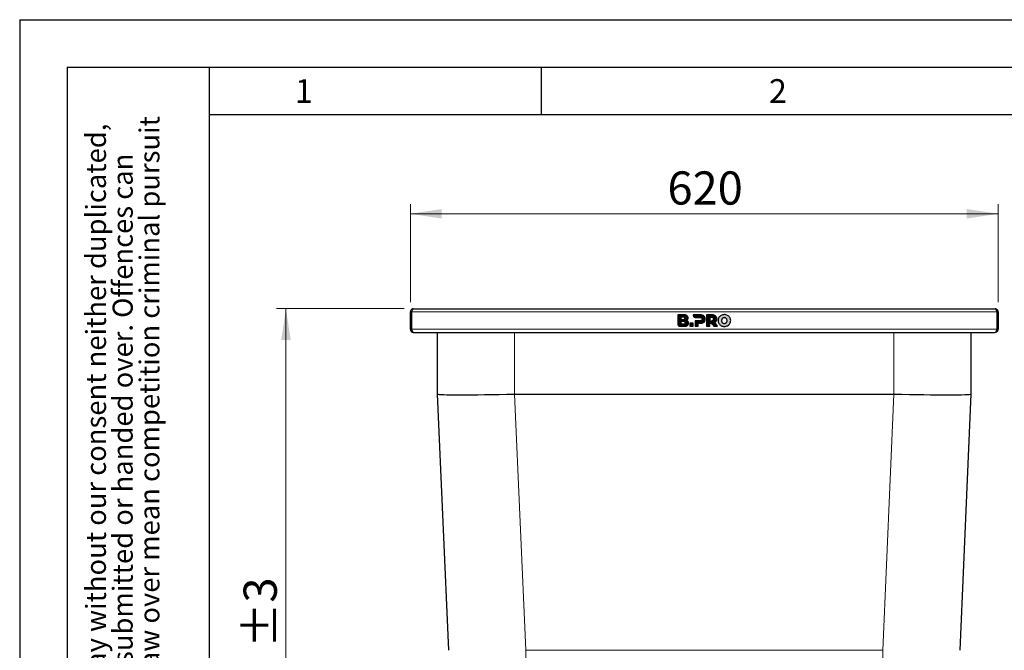
# Model space of a CAD drawing. Units: millimetres. Extents: x 0 to 210, y 0 to 297.
# Drawn here: x 0 to 104, y 231 to 297 of the extents above; entities that cross this region are included whole.
import ezdxf

# ---------------------------------------------------------------- set-up
doc = ezdxf.new("R2010")
doc.units = ezdxf.units.MM
doc.linetypes.add('SLD-Durchgehend', pattern=[0])
doc.layers.add('FORMAT', color=7, linetype='SLD-Durchgehend')
doc.styles.add('SLDTEXTSTYLE0', font='GOTHIC.TTF', dxfattribs={"width": 0.913})
doc.styles.add('SLDTEXTSTYLE1', font='ARIAL.TTF', dxfattribs={"width": 0.948})
doc.dimstyles.new('SLDDIMSTYLE0', dxfattribs={"dimtxt": 3.5, "dimasz": 3.302, "dimexe": 0, "dimexo": 0.0625, "dimgap": 0.875, "dimtad": 1, "dimlfac": 10, "dimrnd": 1e-09, "dimzin": 12, "dimdsep": 46, "dimtxsty": 'SLDTEXTSTYLE0', "dimsah": 1, "dimcen": 0.09, "dimadec": 0, "dimazin": 3, "dimtfac": 1, "dimtofl": 0, "dimtmove": 0, "dimatfit": 3, "dimfxl": 1, "dimfrac": 2, "dimtolj": 1, "dimtzin": 12, "dimarcsym": 0})
doc.dimstyles.new('SLDDIMSTYLE2', dxfattribs={"dimtxt": 3.5, "dimasz": 3.302, "dimexe": 0, "dimexo": 0.0625, "dimgap": 0.875, "dimtad": 1, "dimdec": 0, "dimlfac": 10, "dimrnd": 1e-09, "dimzin": 12, "dimdsep": 46, "dimtxsty": 'SLDTEXTSTYLE0', "dimsah": 1, "dimcen": 0.09, "dimadec": 0, "dimazin": 3, "dimtol": 1, "dimtp": 3, "dimtm": 3, "dimtfac": 1, "dimtdec": 0, "dimtofl": 0, "dimtmove": 0, "dimatfit": 3, "dimfxl": 1, "dimfrac": 2, "dimtolj": 1, "dimarcsym": 0})

# ---------------------------------------------------------------- blocks, each defined once
blk = doc.blocks.new('_D_2')
at = {"color": 7, "linetype": 'SLD-Durchgehend', "lineweight": 0}
for p, q in [((41.21, 267.21), (41.21, 277.54)), ((103.21, 267.21), (103.21, 277.54)), ((41.21, 276.54), (103.21, 276.54))]:
    blk.add_line(p, q, dxfattribs=at)
at = {"color": 7, "linetype": 'SLD-Durchgehend', "lineweight": 18}
for points in [[(41.21, 276.54), (44.51, 276.04), (44.51, 277.04)], [(103.21, 276.54), (99.91, 277.04), (99.91, 276.04)]]:
    blk.add_solid(points, dxfattribs=at)
at = {"color": 7, "linetype": 'SLD-Durchgehend', "lineweight": 18, "insert": (68.33, 281.01), "char_height": 3.5, "attachment_point": 1, "style": 'SLDTEXTSTYLE0'}
blk.add_mtext('620', dxfattribs=at)
blk = doc.blocks.new('_D_5')
at = {"color": 7, "linetype": 'SLD-Durchgehend', "lineweight": 0}
for p, q in [((40.54, 266.54), (27.09, 266.54)), ((28.09, 191.57), (28.09, 266.54)), ((48.96, 191.57), (27.09, 191.57))]:
    blk.add_line(p, q, dxfattribs=at)
at = {"color": 7, "linetype": 'SLD-Durchgehend', "lineweight": 18}
for points in [[(28.09, 266.54), (27.59, 263.23), (28.59, 263.23)], [(28.09, 191.57), (28.59, 194.87), (27.59, 194.87)]]:
    blk.add_solid(points, dxfattribs=at)
at = {"color": 7, "linetype": 'SLD-Durchgehend', "lineweight": 18, "char_height": 3.5, "attachment_point": 1, "rotation": 90, "style": 'SLDTEXTSTYLE0'}
for s, insert in [(' ±3', (23.62, 229.71)), ('750', (23.62, 221.95))]:
    blk.add_mtext(s, dxfattribs=dict(at, insert=insert))

msp = doc.modelspace()

# ---------------------------------------------------------------- hatches: boundary and pattern name
at = {"linetype": 'Continuous'}
h = msp.add_hatch(color=7, dxfattribs=at)
edge = h.paths.add_edge_path(flags=0)
edge.add_spline(control_points=[(73.6656, 265.2868), (73.6656, 265.1679), (73.6944, 265.0611), (73.7522, 264.9662)], knot_values=[2, 2, 2, 2, 3, 3, 3, 3], weights=[1, 1, 1, 1], degree=3, periodic=0)
edge.add_spline(control_points=[(73.7522, 264.9662), (73.8098, 264.8714), (73.8893, 264.7971), (73.9904, 264.7434)], knot_values=[1, 1, 1, 1, 2, 2, 2, 2], weights=[1, 1, 1, 1], degree=3, periodic=0)
edge.add_spline(control_points=[(73.9904, 264.7434), (74.0916, 264.6897), (74.2056, 264.6628), (74.3324, 264.6628)], knot_values=[12, 12, 12, 12, 13, 13, 13, 13], weights=[1, 1, 1, 1], degree=3, periodic=0)
edge.add_spline(control_points=[(74.3324, 264.6628), (74.4593, 264.6628), (74.5733, 264.6897), (74.6744, 264.7434)], knot_values=[11, 11, 11, 11, 12, 12, 12, 12], weights=[1, 1, 1, 1], degree=3, periodic=0)
edge.add_spline(control_points=[(74.6744, 264.7434), (74.7756, 264.7971), (74.855, 264.8714), (74.9127, 264.9662)], knot_values=[10, 10, 10, 10, 11, 11, 11, 11], weights=[1, 1, 1, 1], degree=3, periodic=0)
edge.add_spline(control_points=[(74.9127, 264.9662), (74.9704, 265.0611), (74.9993, 265.1679), (74.9993, 265.2868)], knot_values=[9, 9, 9, 9, 10, 10, 10, 10], weights=[1, 1, 1, 1], degree=3, periodic=0)
edge.add_spline(control_points=[(74.9993, 265.2868), (74.9993, 265.4057), (74.9704, 265.5125), (74.9127, 265.6074)], knot_values=[8, 8, 8, 8, 9, 9, 9, 9], weights=[1, 1, 1, 1], degree=3, periodic=0)
edge.add_spline(control_points=[(74.9127, 265.6074), (74.855, 265.7022), (74.7756, 265.7765), (74.6744, 265.8302)], knot_values=[7, 7, 7, 7, 8, 8, 8, 8], weights=[1, 1, 1, 1], degree=3, periodic=0)
edge.add_spline(control_points=[(74.6744, 265.8302), (74.5733, 265.884), (74.4593, 265.9108), (74.3324, 265.9108)], knot_values=[6, 6, 6, 6, 7, 7, 7, 7], weights=[1, 1, 1, 1], degree=3, periodic=0)
edge.add_spline(control_points=[(74.3324, 265.9108), (74.2056, 265.9108), (74.0916, 265.884), (73.9904, 265.8302)], knot_values=[5, 5, 5, 5, 6, 6, 6, 6], weights=[1, 1, 1, 1], degree=3, periodic=0)
edge.add_spline(control_points=[(73.9904, 265.8302), (73.8893, 265.7765), (73.8098, 265.7022), (73.7522, 265.6074)], knot_values=[4, 4, 4, 4, 5, 5, 5, 5], weights=[1, 1, 1, 1], degree=3, periodic=0)
edge.add_spline(control_points=[(73.7522, 265.6074), (73.6656, 265.4651), (73.6656, 265.2868)], knot_values=[0.49986887, 0.49986887, 0.49986887, 0.50035302, 0.50035302, 0.50035302], weights=[1, 1, 1], degree=2, periodic=0)
edge = h.paths.add_edge_path(flags=0)
edge.add_spline(control_points=[(74.582, 265.4458), (74.6073, 265.3997), (74.62, 265.3467), (74.62, 265.2868)], knot_values=[3, 3, 3, 3, 4, 4, 4, 4], weights=[1, 1, 1, 1], degree=3, periodic=0)
edge.add_spline(control_points=[(74.62, 265.2868), (74.62, 265.2269), (74.6073, 265.174), (74.582, 265.1278)], knot_values=[2, 2, 2, 2, 3, 3, 3, 3], weights=[1, 1, 1, 1], degree=3, periodic=0)
edge.add_spline(control_points=[(74.582, 265.1278), (74.5566, 265.0816), (74.5221, 265.0459), (74.4785, 265.0206)], knot_values=[1, 1, 1, 1, 2, 2, 2, 2], weights=[1, 1, 1, 1], degree=3, periodic=0)
edge.add_spline(control_points=[(74.4785, 265.0206), (74.4349, 264.9952), (74.3862, 264.9825), (74.3324, 264.9825)], knot_values=[12, 12, 12, 12, 13, 13, 13, 13], weights=[1, 1, 1, 1], degree=3, periodic=0)
edge.add_spline(control_points=[(74.3324, 264.9825), (74.2787, 264.9825), (74.23, 264.9952), (74.1864, 265.0206)], knot_values=[11, 11, 11, 11, 12, 12, 12, 12], weights=[1, 1, 1, 1], degree=3, periodic=0)
edge.add_spline(control_points=[(74.1864, 265.0206), (74.1427, 265.0459), (74.1082, 265.0816), (74.0829, 265.1278)], knot_values=[10, 10, 10, 10, 11, 11, 11, 11], weights=[1, 1, 1, 1], degree=3, periodic=0)
edge.add_spline(control_points=[(74.0829, 265.1278), (74.0575, 265.174), (74.0449, 265.2269), (74.0449, 265.2868)], knot_values=[9, 9, 9, 9, 10, 10, 10, 10], weights=[1, 1, 1, 1], degree=3, periodic=0)
edge.add_spline(control_points=[(74.0449, 265.2868), (74.0449, 265.3467), (74.0575, 265.3997), (74.0829, 265.4458)], knot_values=[8, 8, 8, 8, 9, 9, 9, 9], weights=[1, 1, 1, 1], degree=3, periodic=0)
edge.add_spline(control_points=[(74.0829, 265.4458), (74.1082, 265.492), (74.1427, 265.5277), (74.1864, 265.5531)], knot_values=[7, 7, 7, 7, 8, 8, 8, 8], weights=[1, 1, 1, 1], degree=3, periodic=0)
edge.add_spline(control_points=[(74.1864, 265.5531), (74.23, 265.5784), (74.2787, 265.5911), (74.3324, 265.5911)], knot_values=[6, 6, 6, 6, 7, 7, 7, 7], weights=[1, 1, 1, 1], degree=3, periodic=0)
edge.add_spline(control_points=[(74.3324, 265.5911), (74.3862, 265.5911), (74.4349, 265.5784), (74.4785, 265.5531)], knot_values=[5, 5, 5, 5, 6, 6, 6, 6], weights=[1, 1, 1, 1], degree=3, periodic=0)
edge.add_spline(control_points=[(74.4785, 265.5531), (74.5221, 265.5277), (74.5566, 265.492), (74.582, 265.4458)], knot_values=[4, 4, 4, 4, 5, 5, 5, 5], weights=[1, 1, 1, 1], degree=3, periodic=0)
h = msp.add_hatch(color=7, dxfattribs=at)
edge = h.paths.add_edge_path(flags=0)
edge.add_spline(control_points=[(70.438, 264.7688), (70.5142, 264.821), (70.5648, 264.9108), (70.5648, 265.0159)], knot_values=[270.2, 270.2, 270.2, 270.2, 271.2, 271.2, 271.2, 271.2], weights=[1, 1, 1, 1], degree=3, periodic=0)
edge.add_spline(control_points=[(70.5648, 265.0159), (70.5648, 265.088), (70.5454, 265.1494), (70.5065, 265.2002)], knot_values=[271.2, 271.2, 271.2, 271.2, 272.2, 272.2, 272.2, 272.2], weights=[1, 1, 1, 1], degree=3, periodic=0)
edge.add_spline(control_points=[(70.5065, 265.2002), (70.4677, 265.2511), (70.414, 265.2849), (70.3454, 265.3089)], knot_values=[109.892, 109.892, 109.892, 109.892, 110.892, 110.892, 110.892, 110.892], weights=[1, 1, 1, 1], degree=3, periodic=0)
edge.add_spline(control_points=[(70.3454, 265.3089), (70.3968, 265.3351), (70.4365, 265.3745), (70.4645, 265.4197)], knot_values=[110.892, 110.892, 110.892, 110.892, 111.892, 111.892, 111.892, 111.892], weights=[1, 1, 1, 1], degree=3, periodic=0)
edge.add_spline(control_points=[(70.4645, 265.4197), (70.4925, 265.4648), (70.5065, 265.5159), (70.5065, 265.5731)], knot_values=[111.892, 111.892, 111.892, 111.892, 112.892, 112.892, 112.892, 112.892], weights=[1, 1, 1, 1], degree=3, periodic=0)
edge.add_spline(control_points=[(70.5065, 265.5731), (70.5065, 265.6691), (70.4665, 265.7491), (70.3865, 265.8056)], knot_values=[112.892, 112.892, 112.892, 112.892, 113.892, 113.892, 113.892, 113.892], weights=[1, 1, 1, 1], degree=3, periodic=0)
edge.add_spline(control_points=[(70.3865, 265.8056), (70.3065, 265.8622), (70.19, 265.8868), (70.0368, 265.8868)], knot_values=[113.892, 113.892, 113.892, 113.892, 114.892, 114.892, 114.892, 114.892], weights=[1, 1, 1, 1], degree=3, periodic=0)
edge.add_line((70.0368, 265.8868), (69.4231, 265.8868))
edge.add_line((69.4231, 265.8868), (69.4231, 264.9255))
edge.add_spline(control_points=[(69.4231, 264.9255), (69.4231, 264.8003), (69.5274, 264.6868), (69.6618, 264.6868)], knot_values=[236.576, 236.576, 236.576, 236.576, 237.576, 237.576, 237.576, 237.576], weights=[1, 1, 1, 1], degree=3, periodic=0)
edge.add_line((69.6618, 264.6868), (70.0711, 264.6868))
edge.add_spline(control_points=[(70.0711, 264.6868), (70.2311, 264.6868), (70.3537, 264.7112), (70.438, 264.7688)], knot_values=[269.2, 269.2, 269.2, 269.2, 270.2, 270.2, 270.2, 270.2], weights=[1, 1, 1, 1], degree=3, periodic=0)
edge = h.paths.add_edge_path(flags=0)
edge.add_spline(control_points=[(69.9922, 265.6477), (70.1065, 265.6477), (70.1637, 265.6034), (70.1637, 265.5268)], knot_values=[36.825, 36.825, 36.825, 36.825, 37.825, 37.825, 37.825, 37.825], weights=[1, 1, 1, 1], degree=3, periodic=0)
edge.add_spline(control_points=[(70.1637, 265.5268), (70.1637, 265.4491), (70.1065, 265.4042), (69.9922, 265.4042)], knot_values=[37.825, 37.825, 37.825, 37.825, 38.825, 38.825, 38.825, 38.825], weights=[1, 1, 1, 1], degree=3, periodic=0)
edge.add_line((69.9922, 265.4042), (69.7591, 265.4042))
edge.add_line((69.7591, 265.4042), (69.7591, 265.6477))
edge.add_line((69.7591, 265.6477), (69.9922, 265.6477))
edge = h.paths.add_edge_path(flags=0)
edge.add_line((69.7588, 265.1702), (70.05, 265.1702))
edge.add_spline(control_points=[(70.05, 265.1702), (70.1643, 265.1702), (70.2215, 265.1259), (70.2215, 265.0493)], knot_values=[88.32, 88.32, 88.32, 88.32, 89.32, 89.32, 89.32, 89.32], weights=[1, 1, 1, 1], degree=3, periodic=0)
edge.add_spline(control_points=[(70.2215, 265.0493), (70.2215, 264.9716), (70.1643, 264.9267), (70.05, 264.9267)], knot_values=[89.32, 89.32, 89.32, 89.32, 90.32, 90.32, 90.32, 90.32], weights=[1, 1, 1, 1], degree=3, periodic=0)
edge.add_line((70.05, 264.9267), (69.7588, 264.9267))
edge.add_line((69.7588, 264.9267), (69.7588, 265.1702))
msp.add_hatch(color=7, dxfattribs=at).paths.add_polyline_path([(70.7088, 264.6868), (71.0483, 264.6868), (71.0483, 265.0005), (70.7088, 265.0005)], flags=0)
h = msp.add_hatch(color=7, dxfattribs=at)
edge = h.paths.add_edge_path(flags=0)
edge.add_spline(control_points=[(72.0747, 265.0546), (72.1547, 265.0905), (72.2164, 265.1417), (72.2598, 265.208)], knot_values=[278.11001794, 278.11001794, 278.11001794, 278.11001794, 279.11001794, 279.11001794, 279.11001794, 279.11001794], weights=[1, 1, 1, 1], degree=3, periodic=0)
edge.add_spline(control_points=[(72.2598, 265.208), (72.3032, 265.2742), (72.325, 265.3525), (72.325, 265.4428)], knot_values=[279.11001794, 279.11001794, 279.11001794, 279.11001794, 280.11001794, 280.11001794, 280.11001794, 280.11001794], weights=[1, 1, 1, 1], degree=3, periodic=0)
edge.add_spline(control_points=[(72.325, 265.4428), (72.325, 265.5331), (72.3032, 265.6117), (72.2598, 265.6785)], knot_values=[280.11001794, 280.11001794, 280.11001794, 280.11001794, 281.11001794, 281.11001794, 281.11001794, 281.11001794], weights=[1, 1, 1, 1], degree=3, periodic=0)
edge.add_spline(control_points=[(72.2598, 265.6785), (72.2164, 265.7454), (72.1547, 265.7968), (72.0747, 265.8328)], knot_values=[20.157, 20.157, 20.157, 20.157, 21.157, 21.157, 21.157, 21.157], weights=[1, 1, 1, 1], degree=3, periodic=0)
edge.add_spline(control_points=[(72.0747, 265.8328), (71.9947, 265.8688), (71.9004, 265.8868), (71.7918, 265.8868)], knot_values=[21.157, 21.157, 21.157, 21.157, 22.157, 22.157, 22.157, 22.157], weights=[1, 1, 1, 1], degree=3, periodic=0)
edge.add_line((71.7918, 265.8868), (71.0446, 265.8868))
edge.add_line((71.0446, 265.8868), (71.0445, 265.8583))
edge.add_spline(control_points=[(71.0445, 265.8583), (71.0445, 265.7331), (71.1488, 265.6196), (71.2832, 265.6196)], knot_values=[82.08801454, 82.08801454, 82.08801454, 82.08801454, 83.08801454, 83.08801454, 83.08801454, 83.08801454], weights=[1, 1, 1, 1], degree=3, periodic=0)
edge.add_line((71.2832, 265.6196), (71.7713, 265.6194))
edge.add_spline(control_points=[(71.7713, 265.6194), (71.841, 265.6194), (71.8935, 265.604), (71.929, 265.5731)], knot_values=[120.79601794, 120.79601794, 120.79601794, 120.79601794, 121.79601794, 121.79601794, 121.79601794, 121.79601794], weights=[1, 1, 1, 1], degree=3, periodic=0)
edge.add_spline(control_points=[(71.929, 265.5731), (71.9644, 265.5423), (71.9821, 265.4988), (71.9821, 265.4428)], knot_values=[121.79601794, 121.79601794, 121.79601794, 121.79601794, 122.79601794, 122.79601794, 122.79601794, 122.79601794], weights=[1, 1, 1, 1], degree=3, periodic=0)
edge.add_spline(control_points=[(71.9821, 265.4428), (71.9821, 265.3868), (71.9644, 265.3437), (71.929, 265.3134)], knot_values=[122.79601794, 122.79601794, 122.79601794, 122.79601794, 123.79601794, 123.79601794, 123.79601794, 123.79601794], weights=[1, 1, 1, 1], degree=3, periodic=0)
edge.add_spline(control_points=[(71.929, 265.3134), (71.8935, 265.2831), (71.841, 265.268), (71.7713, 265.268)], knot_values=[123.79601794, 123.79601794, 123.79601794, 123.79601794, 124.79601794, 124.79601794, 124.79601794, 124.79601794], weights=[1, 1, 1, 1], degree=3, periodic=0)
edge.add_line((71.7713, 265.268), (71.2432, 265.268))
edge.add_line((71.2432, 265.268), (71.2432, 264.6868))
edge.add_line((71.2432, 264.6868), (71.5827, 264.6868))
edge.add_line((71.5827, 264.6868), (71.5827, 265.0006))
edge.add_line((71.5827, 265.0006), (71.7918, 265.0006))
edge.add_spline(control_points=[(71.7918, 265.0006), (71.9004, 265.0006), (71.9947, 265.0185), (72.0747, 265.0546)], knot_values=[277.11001794, 277.11001794, 277.11001794, 277.11001794, 278.11001794, 278.11001794, 278.11001794, 278.11001794], weights=[1, 1, 1, 1], degree=3, periodic=0)
h = msp.add_hatch(color=7, dxfattribs=at)
edge = h.paths.add_edge_path(flags=0)
edge.add_spline(control_points=[(73.4819, 265.6785), (73.4384, 265.7454), (73.3768, 265.7968), (73.2968, 265.8328)], knot_values=[201.27509784, 201.27509784, 201.27509784, 201.27509784, 202.27509784, 202.27509784, 202.27509784, 202.27509784], weights=[1, 1, 1, 1], degree=3, periodic=0)
edge.add_spline(control_points=[(73.2968, 265.8328), (73.2168, 265.8688), (73.1225, 265.8868), (73.0139, 265.8868)], knot_values=[200.27509784, 200.27509784, 200.27509784, 200.27509784, 201.27509784, 201.27509784, 201.27509784, 201.27509784], weights=[1, 1, 1, 1], degree=3, periodic=0)
edge.add_line((73.0139, 265.8868), (72.4653, 265.8868))
edge.add_line((72.4653, 265.8868), (72.4653, 264.6868))
edge.add_line((72.4653, 264.6868), (72.8048, 264.6868))
edge.add_line((72.8048, 264.6868), (72.8048, 265.002))
edge.add_spline(control_points=[(72.8048, 265.002), (72.8437, 265.0069), (72.9029, 264.9951)], knot_values=[0.50026326, 0.50026326, 0.50026326, 0.50051921, 0.50051921, 0.50051921], weights=[1, 1, 1], degree=2, periodic=0)
edge.add_spline(control_points=[(72.9029, 264.9951), (73.0094, 264.9738), (73.0688, 264.8779), (73.1124, 264.8194)], knot_values=[285.7692552, 285.7692552, 285.7692552, 285.7692552, 286.7692552, 286.7692552, 286.7692552, 286.7692552], weights=[1, 1, 1, 1], degree=3, periodic=0)
edge.add_line((73.1124, 264.8194), (73.2076, 264.6868))
edge.add_line((73.2076, 264.6868), (73.6074, 264.6868))
edge.add_line((73.6074, 264.6868), (73.3122, 265.064))
edge.add_spline(control_points=[(73.3122, 265.064), (73.3876, 265.1005), (73.4456, 265.1511), (73.4862, 265.2157)], knot_values=[204.27509784, 204.27509784, 204.27509784, 204.27509784, 205.27509784, 205.27509784, 205.27509784, 205.27509784], weights=[1, 1, 1, 1], degree=3, periodic=0)
edge.add_spline(control_points=[(73.4862, 265.2157), (73.5267, 265.2802), (73.5471, 265.356), (73.5471, 265.4428)], knot_values=[203.27509784, 203.27509784, 203.27509784, 203.27509784, 204.27509784, 204.27509784, 204.27509784, 204.27509784], weights=[1, 1, 1, 1], degree=3, periodic=0)
edge.add_spline(control_points=[(73.5471, 265.4428), (73.5471, 265.5331), (73.5253, 265.6117), (73.4819, 265.6785)], knot_values=[202.27509784, 202.27509784, 202.27509784, 202.27509784, 203.27509784, 203.27509784, 203.27509784, 203.27509784], weights=[1, 1, 1, 1], degree=3, periodic=0)
edge = h.paths.add_edge_path(flags=0)
edge.add_spline(control_points=[(73.2042, 265.4428), (73.2042, 265.3868), (73.1865, 265.3437), (73.1511, 265.3134)], knot_values=[75.863, 75.863, 75.863, 75.863, 76.863, 76.863, 76.863, 76.863], weights=[1, 1, 1, 1], degree=3, periodic=0)
edge.add_spline(control_points=[(73.1511, 265.3134), (73.1156, 265.2831), (73.063, 265.268), (72.9933, 265.268)], knot_values=[74.863, 74.863, 74.863, 74.863, 75.863, 75.863, 75.863, 75.863], weights=[1, 1, 1, 1], degree=3, periodic=0)
edge.add_line((72.9933, 265.268), (72.8048, 265.268))
edge.add_line((72.8048, 265.268), (72.8048, 265.6194))
edge.add_line((72.8048, 265.6194), (72.9933, 265.6194))
edge.add_spline(control_points=[(72.9933, 265.6194), (73.063, 265.6194), (73.1156, 265.604), (73.1511, 265.5731)], knot_values=[17.57, 17.57, 17.57, 17.57, 18.57, 18.57, 18.57, 18.57], weights=[1, 1, 1, 1], degree=3, periodic=0)
edge.add_spline(control_points=[(73.1511, 265.5731), (73.1865, 265.5423), (73.2042, 265.4988), (73.2042, 265.4428)], knot_values=[76.863, 76.863, 76.863, 76.863, 77.863, 77.863, 77.863, 77.863], weights=[1, 1, 1, 1], degree=3, periodic=0)

# ---------------------------------------------------------------- linework, layer by layer
at = {"color": 7, "linetype": 'SLD-Durchgehend', "lineweight": 25}
for p, q in [((41.2117, 266.2118), (41.3367, 266.2118)), ((41.2117, 264.3618), (41.2117, 266.2118)), ((41.3367, 266.2118), (41.3367, 264.3618)), ((41.3374, 266.2118), (41.3374, 264.3618)), ((41.5367, 266.5368), (102.8867, 266.5368)), ((103.086, 266.2118), (103.086, 264.3618)), ((103.2117, 266.2118), (103.0867, 266.2118)), ((103.0867, 266.2118), (103.0867, 264.3618)), ((103.2117, 266.2118), (103.2117, 264.3618)), ((69.4231, 265.8868), (69.4231, 264.9255)), ((70.0368, 265.8868), (69.4231, 265.8868)), ((70.05, 265.1702), (69.7588, 265.1702)), ((69.7588, 265.1702), (69.7588, 264.9267)), ((69.7588, 264.9267), (70.05, 264.9267)), ((69.9922, 265.6477), (69.7591, 265.6477)), ((69.7591, 265.6477), (69.7591, 265.4042)), ((69.7591, 265.4042), (69.9922, 265.4042)), ((71.0483, 265.0005), (70.7088, 265.0005)), ((70.7088, 265.0005), (70.7088, 264.6868)), ((71.0446, 265.8868), (71.0445, 265.8583)), ((71.7918, 265.8868), (71.0446, 265.8868)), ((71.0483, 264.6868), (71.0483, 265.0005)), ((71.2432, 265.268), (71.2432, 264.6868)), ((71.7713, 265.268), (71.2432, 265.268)), ((71.2832, 265.6196), (71.7713, 265.6194)), ((71.5827, 265.0006), (71.7918, 265.0006)), ((71.5827, 264.6868), (71.5827, 265.0006)), ((72.4653, 265.8868), (72.4653, 264.6868)), ((73.0139, 265.8868), (72.4653, 265.8868)), ((72.9933, 265.6194), (72.8048, 265.6194)), ((72.8048, 265.6194), (72.8048, 265.268)), ((72.8048, 265.268), (72.9933, 265.268)), ((72.8048, 264.6868), (72.8048, 265.002)), ((73.6074, 264.6868), (73.3122, 265.064)), ((41.3367, 264.3618), (41.2117, 264.3618)), ((41.5367, 264.0368), (41.5374, 264.0368)), ((41.5374, 264.0368), (102.886, 264.0368)), ((44.0867, 257.5341), (44.0867, 264.0368)), ((69.6618, 264.6868), (70.0711, 264.6868)), ((70.7088, 264.6868), (71.0483, 264.6868)), ((71.2432, 264.6868), (71.5827, 264.6868)), ((72.4653, 264.6868), (72.8048, 264.6868)), ((73.1124, 264.8194), (73.2076, 264.6868)), ((73.2076, 264.6868), (73.6074, 264.6868)), ((100.3367, 264.0368), (100.3367, 257.5341)), ((102.886, 264.0368), (102.8867, 264.0368)), ((103.0867, 264.3618), (103.2117, 264.3618)), ((44.0867, 257.534), (44.0867, 257.5341)), ((45.2659, 230.5255), (44.0867, 257.534)), ((52.2117, 257.5341), (92.2117, 257.5341)), ((100.3367, 257.534), (99.1575, 230.5255)), ((100.3367, 257.5341), (100.3367, 257.534))]:
    msp.add_line(p, q, dxfattribs=at)
at = {"color": 8, "linetype": 'SLD-Durchgehend', "lineweight": 18}
for p, q in [((41.3374, 266.2118), (103.086, 266.2118)), ((41.3374, 264.3618), (103.086, 264.3618)), ((52.2117, 264.0368), (52.2117, 257.5341)), ((92.2117, 257.5341), (92.2117, 264.0368)), ((52.204, 257.534), (53.3832, 230.5255)), ((91.0402, 230.5255), (92.2194, 257.534)), ((53.3832, 230.5255), (91.0402, 230.5255)), ((53.3832, 227.5368), (53.3832, 230.5255)), ((91.0402, 227.5368), (91.0402, 230.5255))]:
    msp.add_line(p, q, dxfattribs=at)
at = {"color": 7, "linetype": 'SLD-Durchgehend', "lineweight": 25}
for centre, major_axis, ratio, start_param, end_param in [((52.2117, 257.7114), (8.125, 0.1773), 0.02179933, 3.14206832, 4.71096199), ((52.2117, 71.441), (0, 186.0931), 0.04366094, 0, 0.00095133), ((92.2117, 71.441), (0, 186.0931), 0.04366094, 6.28223398, 6.28318531), ((92.2117, 257.7114), (8.125, -0.1773), 0.02179933, 4.71381597, 6.28270964)]:
    msp.add_ellipse(centre, major_axis=major_axis, ratio=ratio, start_param=start_param, end_param=end_param, dxfattribs=at)
for points, knots in [([(41.5367, 266.5368), (41.4975, 266.5327), (41.419, 266.5244), (41.3164, 266.46), (41.2429, 266.3665), (41.2141, 266.2772), (41.2122, 266.225), (41.2117, 266.2118)], [0, 0, 0, 0, 0.23051137, 0.46110917, 0.69170738, 0.92230545, 1, 1, 1, 1]), ([(41.395, 266.3524), (41.3944, 266.352), (41.3719, 266.3367), (41.3461, 266.2863), (41.3398, 266.236), (41.3367, 266.2118)], [0, 0, 0, 0, 0.013701102, 0.525281579, 1, 1, 1, 1]), ([(41.3374, 266.2118), (41.3527, 266.251), (41.3834, 266.3295), (41.4293, 266.432), (41.4753, 266.5056), (41.5112, 266.5344), (41.5316, 266.5363), (41.5367, 266.5368)], [0, 0, 0, 0, 0.23051137, 0.46110917, 0.69170738, 0.92230545, 1, 1, 1, 1]), ([(74.3324, 265.9108), (74.2642, 265.907), (74.1451, 265.9005), (74.0368, 265.8513), (73.9904, 265.8302)], [0, 0, 0, 0, 0.572225522, 1, 1, 1, 1]), ([(74.6744, 265.8302), (74.6147, 265.8561), (74.5053, 265.9035), (74.3864, 265.9085), (74.3324, 265.9108)], [0, 0, 0, 0, 0.54591658, 1, 1, 1, 1]), ([(102.8867, 266.5368), (102.902, 266.5327), (102.9326, 266.5244), (102.9786, 266.46), (103.0246, 266.3665), (103.0605, 266.2772), (103.0808, 266.225), (103.086, 266.2118)], [0, 0, 0, 0, 0.23051137, 0.46110917, 0.69170738, 0.92230545, 1, 1, 1, 1]), ([(103.2117, 266.2118), (103.2075, 266.251), (103.1992, 266.3295), (103.1349, 266.432), (103.0414, 266.5056), (102.9521, 266.5344), (102.8999, 266.5363), (102.8867, 266.5368)], [0, 0, 0, 0, 0.23051137, 0.46110917, 0.69170738, 0.92230545, 1, 1, 1, 1]), ([(103.0867, 266.2118), (103.084, 266.2388), (103.0788, 266.2903), (103.046, 266.3301), (103.0304, 266.3489)], [0, 0, 0, 0, 0.52504369, 1, 1, 1, 1]), ([(69.4231, 264.9255), (69.4278, 264.891), (69.4371, 264.8221), (69.4996, 264.7446), (69.5773, 264.6957), (69.6333, 264.6898), (69.6618, 264.6868)], [0, 0, 0, 0, 0.27654693, 0.55190759, 0.771481, 1, 1, 1, 1]), ([(70.1637, 265.5268), (70.1627, 265.5402), (70.1608, 265.566), (70.1412, 265.6006), (70.1068, 265.6278), (70.0552, 265.6451), (70.0148, 265.6468), (69.9922, 265.6477)], [0, 0, 0, 0, 0.16852691, 0.32434248, 0.48771706, 0.71504828, 1, 1, 1, 1]), ([(69.9922, 265.4042), (70.0117, 265.4049), (70.0471, 265.4062), (70.0949, 265.4194), (70.1331, 265.4428), (70.1597, 265.4802), (70.1623, 265.5109), (70.1637, 265.5268)], [0, 0, 0, 0, 0.24474528, 0.4466901, 0.61740262, 0.80179222, 1, 1, 1, 1]), ([(70.3865, 265.8056), (70.3618, 265.8202), (70.3092, 265.8511), (70.1902, 265.8813), (70.0974, 265.8846), (70.0368, 265.8868)], [0, 0, 0, 0, 0.23574526, 0.50118521, 1, 1, 1, 1]), ([(70.2215, 265.0493), (70.2205, 265.0627), (70.2186, 265.0885), (70.199, 265.1231), (70.1646, 265.1503), (70.1131, 265.1677), (70.0726, 265.1693), (70.05, 265.1702)], [0, 0, 0, 0, 0.16852691, 0.32434248, 0.48771706, 0.71504828, 1, 1, 1, 1]), ([(70.05, 264.9267), (70.0695, 264.9274), (70.1049, 264.9287), (70.1527, 264.9419), (70.1909, 264.9653), (70.2175, 265.0027), (70.2201, 265.0334), (70.2215, 265.0493)], [0, 0, 0, 0, 0.24475257, 0.44670032, 0.61741008, 0.80179264, 1, 1, 1, 1]), ([(70.3454, 265.3089), (70.3722, 265.3255), (70.4193, 265.3548), (70.4509, 265.4001), (70.4645, 265.4197)], [0, 0, 0, 0, 0.56895311, 1, 1, 1, 1]), ([(70.5065, 265.2002), (70.4817, 265.2261), (70.4356, 265.274), (70.3738, 265.2979), (70.3454, 265.3089)], [0, 0, 0, 0, 0.54053066, 1, 1, 1, 1]), ([(70.5065, 265.5731), (70.5048, 265.5989), (70.5014, 265.6493), (70.4664, 265.7354), (70.4171, 265.7788), (70.3865, 265.8056)], [0, 0, 0, 0, 0.28480482, 0.55678233, 1, 1, 1, 1]), ([(70.438, 264.7688), (70.4581, 264.7852), (70.4988, 264.8183), (70.5512, 264.9016), (70.5596, 264.972), (70.5648, 265.0159)], [0, 0, 0, 0, 0.269889088, 0.544924781, 1, 1, 1, 1]), ([(70.4645, 265.4197), (70.478, 265.4463), (70.5026, 265.4947), (70.5053, 265.5487), (70.5065, 265.5731)], [0, 0, 0, 0, 0.54923634, 1, 1, 1, 1]), ([(70.5648, 265.0159), (70.5621, 265.0541), (70.5575, 265.1206), (70.5218, 265.1765), (70.5065, 265.2002)], [0, 0, 0, 0, 0.57414388, 1, 1, 1, 1]), ([(71.0445, 265.8583), (71.0492, 265.8238), (71.0585, 265.7549), (71.121, 265.6774), (71.1988, 265.6285), (71.2547, 265.6226), (71.2832, 265.6196)], [0, 0, 0, 0, 0.276543506, 0.551896884, 0.771468991, 1, 1, 1, 1]), ([(71.7713, 265.6194), (71.8061, 265.6181), (71.8633, 265.6161), (71.9106, 265.5852), (71.929, 265.5731)], [0, 0, 0, 0, 0.61066055, 1, 1, 1, 1]), ([(71.929, 265.3134), (71.918, 265.3055), (71.895, 265.289), (71.8412, 265.2713), (71.7988, 265.2693), (71.7713, 265.268)], [0, 0, 0, 0, 0.24090722, 0.50641034, 1, 1, 1, 1]), ([(72.0747, 265.8328), (72.0259, 265.8501), (71.9343, 265.8827), (71.8372, 265.8855), (71.7918, 265.8868)], [0, 0, 0, 0, 0.53229671, 1, 1, 1, 1]), ([(71.7918, 265.0006), (71.8489, 265.0027), (71.9462, 265.0064), (72.0371, 265.0405), (72.0747, 265.0546)], [0, 0, 0, 0, 0.58636961, 1, 1, 1, 1]), ([(71.929, 265.5731), (71.9381, 265.5639), (71.9563, 265.5455), (71.9778, 265.5011), (71.9804, 265.4654), (71.9821, 265.4428)], [0, 0, 0, 0, 0.26638469, 0.53457875, 1, 1, 1, 1]), ([(71.9821, 265.4428), (71.9814, 265.4281), (71.9799, 265.4), (71.9655, 265.3531), (71.9427, 265.3283), (71.929, 265.3134)], [0, 0, 0, 0, 0.30705927, 0.58462162, 1, 1, 1, 1]), ([(72.2598, 265.6785), (72.232, 265.7138), (72.181, 265.7785), (72.1079, 265.8159), (72.0747, 265.8328)], [0, 0, 0, 0, 0.54624753, 1, 1, 1, 1]), ([(72.0747, 265.0546), (72.1163, 265.0765), (72.1889, 265.115), (72.2386, 265.1801), (72.2598, 265.208)], [0, 0, 0, 0, 0.5720152, 1, 1, 1, 1]), ([(72.325, 265.4428), (72.322, 265.4909), (72.3168, 265.5744), (72.2768, 265.6475), (72.2598, 265.6785)], [0, 0, 0, 0, 0.57499301, 1, 1, 1, 1]), ([(72.2598, 265.208), (72.2807, 265.2479), (72.3193, 265.3218), (72.3232, 265.4048), (72.325, 265.4428)], [0, 0, 0, 0, 0.54158155, 1, 1, 1, 1]), ([(72.8048, 265.002), (72.8215, 265.0027), (72.8544, 265.0041), (72.8869, 264.9981), (72.9029, 264.9951)], [0, 0, 0, 0, 0.50649374, 1, 1, 1, 1]), ([(72.9029, 264.9951), (72.9303, 264.986), (72.9837, 264.9683), (73.0527, 264.9024), (73.0904, 264.8499), (73.1124, 264.8194)], [0, 0, 0, 0, 0.30611209, 0.59556795, 1, 1, 1, 1]), ([(73.1511, 265.5731), (73.1401, 265.5811), (73.1172, 265.5979), (73.0634, 265.616), (73.0209, 265.6181), (72.9933, 265.6194)], [0, 0, 0, 0, 0.24169191, 0.50725292, 1, 1, 1, 1]), ([(72.9933, 265.268), (73.0282, 265.2692), (73.0852, 265.2711), (73.1326, 265.3016), (73.1511, 265.3134)], [0, 0, 0, 0, 0.61167422, 1, 1, 1, 1]), ([(73.2968, 265.8328), (73.248, 265.8502), (73.1564, 265.8827), (73.0593, 265.8855), (73.0139, 265.8868)], [0, 0, 0, 0, 0.5323587, 1, 1, 1, 1]), ([(73.2042, 265.4428), (73.2035, 265.4576), (73.202, 265.4857), (73.1876, 265.5328), (73.1647, 265.558), (73.1511, 265.5731)], [0, 0, 0, 0, 0.30580784, 0.58326933, 1, 1, 1, 1]), ([(73.1511, 265.3134), (73.1601, 265.3224), (73.1784, 265.3406), (73.2, 265.3847), (73.2026, 265.4203), (73.2042, 265.4428)], [0, 0, 0, 0, 0.26554933, 0.5333313, 1, 1, 1, 1]), ([(73.4819, 265.6785), (73.454, 265.7139), (73.4031, 265.7785), (73.33, 265.8159), (73.2968, 265.8328)], [0, 0, 0, 0, 0.546289916, 1, 1, 1, 1]), ([(73.3122, 265.064), (73.3514, 265.0862), (73.4201, 265.125), (73.4664, 265.1885), (73.4862, 265.2157)], [0, 0, 0, 0, 0.57112308, 1, 1, 1, 1]), ([(73.5471, 265.4428), (73.5441, 265.4909), (73.5389, 265.5744), (73.4989, 265.6475), (73.4819, 265.6785)], [0, 0, 0, 0, 0.57495778, 1, 1, 1, 1]), ([(73.4862, 265.2157), (73.5057, 265.2545), (73.5418, 265.3262), (73.5454, 265.4062), (73.5471, 265.4428)], [0, 0, 0, 0, 0.5417826, 1, 1, 1, 1]), ([(73.7522, 265.6074), (73.7244, 265.5517), (73.6738, 265.4503), (73.6681, 265.3376), (73.6656, 265.2868)], [0, 0, 0, 0, 0.55003484, 1, 1, 1, 1]), ([(73.6656, 265.2868), (73.6698, 265.2226), (73.6773, 265.1095), (73.7295, 265.0095), (73.7522, 264.9662)], [0, 0, 0, 0, 0.56773187, 1, 1, 1, 1]), ([(73.9904, 265.8302), (73.9373, 265.7971), (73.8429, 265.7383), (73.7798, 265.6472), (73.7522, 265.6074)], [0, 0, 0, 0, 0.56296906, 1, 1, 1, 1]), ([(73.7522, 264.9662), (73.7882, 264.9162), (73.8531, 264.8259), (73.9481, 264.7688), (73.9904, 264.7434)], [0, 0, 0, 0, 0.55484489, 1, 1, 1, 1]), ([(74.0829, 265.4458), (74.0707, 265.4183), (74.0482, 265.3675), (74.0459, 265.3121), (74.0449, 265.2868)], [0, 0, 0, 0, 0.54254455, 1, 1, 1, 1]), ([(74.0449, 265.2868), (74.0466, 265.2549), (74.0496, 265.1993), (74.073, 265.1491), (74.0829, 265.1278)], [0, 0, 0, 0, 0.57554294, 1, 1, 1, 1]), ([(74.1864, 265.5531), (74.1633, 265.5371), (74.1215, 265.5081), (74.0948, 265.4651), (74.0829, 265.4458)], [0, 0, 0, 0, 0.55337024, 1, 1, 1, 1]), ([(74.0829, 265.1278), (74.0984, 265.1037), (74.1259, 265.0609), (74.168, 265.0328), (74.1864, 265.0206)], [0, 0, 0, 0, 0.56440704, 1, 1, 1, 1]), ([(74.3324, 265.5911), (74.3033, 265.5893), (74.252, 265.586), (74.2062, 265.563), (74.1864, 265.5531)], [0, 0, 0, 0, 0.56731252, 1, 1, 1, 1]), ([(74.1864, 265.0206), (74.2119, 265.0083), (74.2582, 264.9862), (74.3094, 264.9836), (74.3324, 264.9825)], [0, 0, 0, 0, 0.55062805, 1, 1, 1, 1]), ([(74.4785, 265.5531), (74.453, 265.5653), (74.4066, 265.5875), (74.3554, 265.59), (74.3324, 265.5911)], [0, 0, 0, 0, 0.55068641, 1, 1, 1, 1]), ([(74.3324, 264.9825), (74.3615, 264.9844), (74.4128, 264.9877), (74.4587, 265.0106), (74.4785, 265.0206)], [0, 0, 0, 0, 0.567188218, 1, 1, 1, 1]), ([(74.582, 265.4458), (74.5665, 265.47), (74.539, 265.5127), (74.4968, 265.5409), (74.4785, 265.5531)], [0, 0, 0, 0, 0.56445088, 1, 1, 1, 1]), ([(74.4785, 265.0206), (74.5016, 265.0366), (74.5434, 265.0655), (74.5701, 265.1086), (74.582, 265.1278)], [0, 0, 0, 0, 0.55326771, 1, 1, 1, 1]), ([(74.62, 265.2868), (74.6183, 265.3188), (74.6153, 265.3743), (74.5919, 265.4245), (74.582, 265.4458)], [0, 0, 0, 0, 0.57555831, 1, 1, 1, 1]), ([(74.582, 265.1278), (74.5942, 265.1553), (74.6167, 265.2061), (74.619, 265.2615), (74.62, 265.2868)], [0, 0, 0, 0, 0.54253243, 1, 1, 1, 1]), ([(74.9127, 265.6074), (74.8767, 265.6575), (74.8117, 265.7477), (74.7167, 265.8048), (74.6744, 265.8302)], [0, 0, 0, 0, 0.55490302, 1, 1, 1, 1]), ([(74.6744, 264.7434), (74.7276, 264.7765), (74.8219, 264.8354), (74.8851, 264.9264), (74.9127, 264.9662)], [0, 0, 0, 0, 0.5629083, 1, 1, 1, 1]), ([(74.9993, 265.2868), (74.9951, 265.351), (74.9876, 265.4641), (74.9353, 265.5641), (74.9127, 265.6074)], [0, 0, 0, 0, 0.56771544, 1, 1, 1, 1]), ([(74.9127, 264.9662), (74.9405, 265.022), (74.991, 265.1233), (74.9967, 265.2361), (74.9993, 265.2868)], [0, 0, 0, 0, 0.549974903, 1, 1, 1, 1]), ([(41.2117, 264.3618), (41.2158, 264.3226), (41.2241, 264.244), (41.2885, 264.1415), (41.3821, 264.0679), (41.4714, 264.0392), (41.5236, 264.0373), (41.5367, 264.0368)], [0, 0, 0, 0, 0.23062013, 0.4613274, 0.69203508, 0.92274263, 1, 1, 1, 1]), ([(41.3367, 264.3618), (41.3395, 264.3348), (41.3448, 264.2823), (41.3785, 264.2417), (41.3948, 264.222)], [0, 0, 0, 0, 0.51473515, 1, 1, 1, 1]), ([(41.5374, 264.0368), (41.522, 264.0409), (41.4913, 264.0493), (41.4451, 264.1137), (41.399, 264.2072), (41.363, 264.2965), (41.3425, 264.3487), (41.3374, 264.3618)], [0, 0, 0, 0, 0.23062013, 0.4613274, 0.69203508, 0.92274263, 1, 1, 1, 1]), ([(70.0711, 264.6868), (70.1508, 264.6879), (70.2797, 264.6897), (70.3942, 264.747), (70.438, 264.7688)], [0, 0, 0, 0, 0.61768195, 1, 1, 1, 1]), ([(73.9904, 264.7434), (74.0502, 264.7175), (74.1596, 264.6701), (74.2784, 264.6651), (74.3324, 264.6628)], [0, 0, 0, 0, 0.545968708, 1, 1, 1, 1]), ([(74.3324, 264.6628), (74.4006, 264.6666), (74.5198, 264.6732), (74.6281, 264.7223), (74.6744, 264.7434)], [0, 0, 0, 0, 0.57227927, 1, 1, 1, 1]), ([(103.086, 264.3618), (103.0706, 264.3226), (103.0398, 264.244), (102.9937, 264.1415), (102.9476, 264.0679), (102.9116, 264.0392), (102.8911, 264.0373), (102.886, 264.0368)], [0, 0, 0, 0, 0.23062013, 0.4613274, 0.69203508, 0.92274263, 1, 1, 1, 1]), ([(102.8867, 264.0368), (102.9259, 264.0409), (103.0044, 264.0493), (103.107, 264.1137), (103.1806, 264.2072), (103.2093, 264.2965), (103.2112, 264.3487), (103.2117, 264.3618)], [0, 0, 0, 0, 0.230620128, 0.461327401, 0.692035084, 0.922742627, 1, 1, 1, 1]), ([(103.0289, 264.2216), (103.0294, 264.2219), (103.0517, 264.2372), (103.0773, 264.2874), (103.0836, 264.3377), (103.0867, 264.3618)], [0, 0, 0, 0, 0.01028292, 0.52470292, 1, 1, 1, 1])]:
    msp.add_open_spline(points, degree=3, knots=knots, dxfattribs=at)
at = {"layer": 'FORMAT'}
for p, q in [((0, 297), (210, 297)), ((0, 297), (0, 0)), ((5, 292), (205, 292)), ((5, 292), (5, 5)), ((20, 292), (20, 5)), ((55, 292), (55, 287)), ((20, 287), (200, 287))]:
    msp.add_line(p, q, dxfattribs=at)

# ---------------------------------------------------------------- texts
at = {"color": 7, "linetype": 'Continuous', "lineweight": 0, "char_height": 2.5, "attachment_point": 2, "style": 'SLDTEXTSTYLE1'}
for s, insert in [('1', (29.9826, 290.7315)), ('2', (79.9826, 290.7315))]:
    msp.add_mtext(s, dxfattribs=dict(at, insert=insert))
at = {"color": 7, "linetype": 'Continuous', "lineweight": 0, "char_height": 2.116667, "attachment_point": 1, "rotation": 90, "style": 'SLDTEXTSTYLE1'}
for s, insert in [('after §18 of the Law over mean competition criminal pursuit', (12.6267, 205)), ('© This drawing may without our consent neither duplicated,', (6.9823, 205)), ('still third persons submitted or handed over. Offences can', (9.8045, 205))]:
    msp.add_mtext(s, dxfattribs=dict(at, insert=insert))

# ---------------------------------------------------------------- dimensions: what is measured, and where the dimension line sits
at = {"color": 7, "linetype": 'SLD-Durchgehend', "lineweight": 18}
dim = msp.add_linear_dim(base=(103.2117, 276.5368), p1=(41.2117, 266.2118), p2=(103.2117, 266.2118), dimstyle='SLDDIMSTYLE0', dxfattribs=at)
dim.commit()
dim.dimension.update_dxf_attribs({"geometry": '_D_2', "text_midpoint": (72.2117, 276.5368), "dimtype": 160})
dim = msp.add_linear_dim(base=(28.0895, 266.5368), p1=(49.9617, 191.5718), p2=(41.5367, 266.5368), angle=90, dimstyle='SLDDIMSTYLE2', dxfattribs=at)
dim.commit()
dim.dimension.update_dxf_attribs({"geometry": '_D_5', "text_midpoint": (28.0895, 229.0543), "dimtype": 160})

doc.saveas('drawing.dxf')
